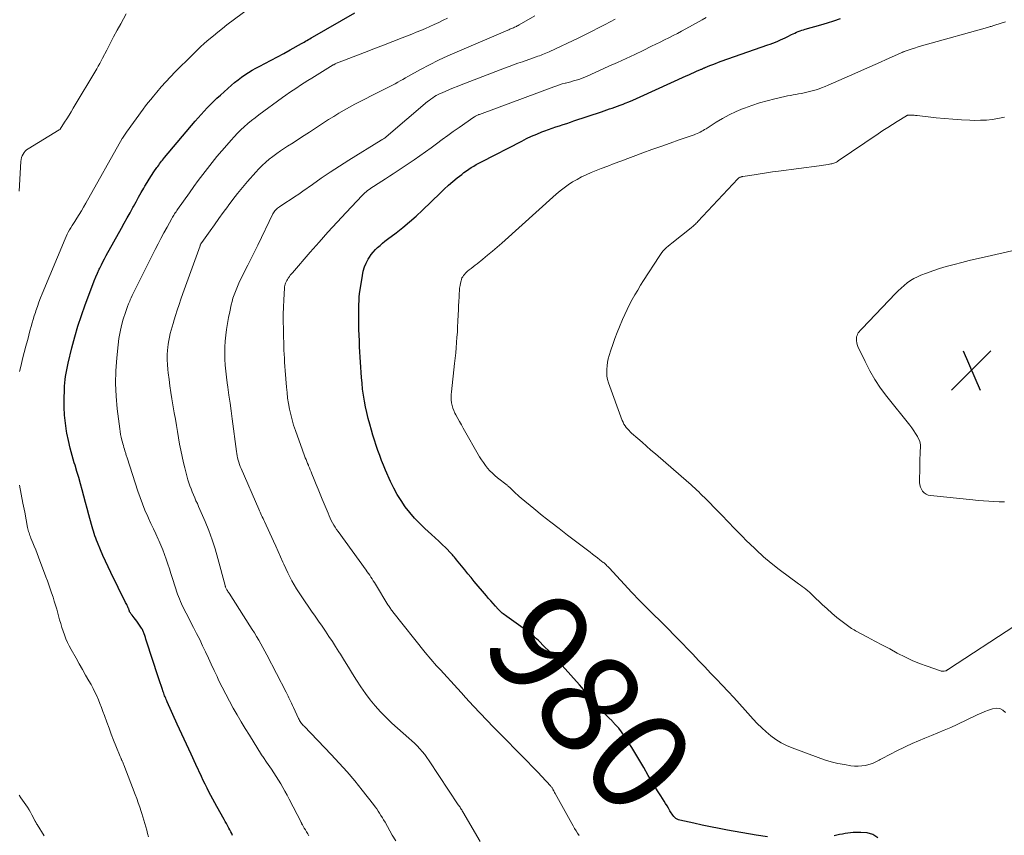
# Model space of a CAD drawing. Units: feet. Extents: x 1995000 to 2000000, y 535000 to 540000.
# Drawn here: x 1995608 to 1995804, y 535857 to 536019 of the extents above; entities that cross this region are included whole.
import ezdxf
from ezdxf.enums import TextEntityAlignment as Align

# ---------------------------------------------------------------- set-up
doc = ezdxf.new("R2010")
doc.units = ezdxf.units.FT
doc.header["$LTSCALE"] = 100
doc.header["$MEASUREMENT"] = 0
for name, color, linetype, lineweight in [('CONTOUR INDEX', 32, 'Continuous', 25), ('CONTOUR INDEX LABEL', 7, 'Continuous', 15), ('CONTOUR INTERMEDIATE', 40, 'Continuous', 15), ('SPOT ELEVATION', 7, 'Continuous', 15)]:
    doc.layers.add(name, color=color, linetype=linetype, lineweight=lineweight)
doc.styles.add('slant', font='romans.shx', dxfattribs={"oblique": 14.999978})

# ---------------------------------------------------------------- blocks, each defined once
blk = doc.blocks.new('SPOT')
at = {"layer": 'SPOT ELEVATION', "lineweight": 25}
for p, q in [((-3.95, -3.95), (3.86, 3.85)), ((-1.67, 3.81), (1.74, -3.97))]:
    blk.add_line(p, q, dxfattribs=at)

msp = doc.modelspace()

# ---------------------------------------------------------------- linework, layer by layer
at = {"layer": 'CONTOUR INDEX', "flags": 128}
for points, elevation in [([(1995650.81, 535857.06), (1995650.63, 535857.43), (1995650.44, 535857.79), (1995650.25, 535858.15), (1995650.06, 535858.5), (1995650, 535858.61), (1995649.78, 535859.02), (1995649.56, 535859.42), (1995649.33, 535859.83), (1995649.1, 535860.24), (1995647.68, 535862.78), (1995647.27, 535863.51), (1995646.87, 535864.24), (1995646.48, 535864.98), (1995646.09, 535865.72), (1995645.72, 535866.47), (1995645.34, 535867.22), (1995644.98, 535867.97), (1995644.62, 535868.73), (1995643.47, 535871.18), (1995642.55, 535873.17), (1995641.63, 535875.16), (1995640.72, 535877.16), (1995639.82, 535879.16), (1995637.83, 535883.58), (1995637.72, 535883.83), (1995637.62, 535884.07), (1995637.51, 535884.32), (1995637.4, 535884.57), (1995637.3, 535884.82), (1995637.2, 535885.07), (1995637.11, 535885.33), (1995637.02, 535885.58), (1995636.78, 535886.24), (1995636.58, 535886.83), (1995636.38, 535887.41), (1995636.18, 535888), (1995635.99, 535888.59), (1995633.71, 535895.68), (1995633.59, 535896.04), (1995633.47, 535896.4), (1995633.34, 535896.76), (1995633.21, 535897.11), (1995633.01, 535897.67), (1995632.98, 535897.74), (1995632.94, 535897.82), (1995632.91, 535897.89), (1995632.87, 535897.96), (1995632.83, 535898.04), (1995632.79, 535898.11), (1995632.75, 535898.18), (1995632.71, 535898.24), (1995632.28, 535898.87), (1995632.02, 535899.24), (1995631.75, 535899.61), (1995631.48, 535899.97), (1995631.21, 535900.33), (1995630.81, 535900.83), (1995630.73, 535900.94), (1995630.65, 535901.05), (1995630.57, 535901.15), (1995630.5, 535901.27), (1995630.37, 535901.46), (1995630.36, 535901.47), (1995630.36, 535901.49), (1995630.35, 535901.51), (1995630.34, 535901.52), (1995630.31, 535901.59), (1995630.31, 535901.61), (1995630.3, 535901.63), (1995630.29, 535901.65), (1995630.29, 535901.66), (1995630.23, 535901.85), (1995630.19, 535901.96), (1995630.15, 535902.07), (1995630.1, 535902.18), (1995630.05, 535902.29), (1995629.95, 535902.51), (1995629.85, 535902.73), (1995629.75, 535902.95), (1995629.64, 535903.16), (1995629.54, 535903.38), (1995626.61, 535909.31), (1995626.07, 535910.43), (1995625.54, 535911.56), (1995625.04, 535912.71), (1995624.55, 535913.85), (1995623.94, 535915.29), (1995623.77, 535915.73), (1995623.6, 535916.16), (1995623.45, 535916.61), (1995623.31, 535917.05), (1995623.17, 535917.5), (1995623.04, 535917.94), (1995622.91, 535918.39), (1995622.78, 535918.84), (1995622.26, 535920.79), (1995621.93, 535922.02), (1995621.59, 535923.26), (1995621.25, 535924.49), (1995620.91, 535925.72), (1995620.57, 535926.95), (1995620.21, 535928.18), (1995619.85, 535929.4), (1995619.48, 535930.62), (1995619.33, 535931.11), (1995618.9, 535932.58), (1995618.51, 535934.05), (1995618.17, 535935.54), (1995617.87, 535937.04), (1995617.8, 535937.42), (1995617.56, 535939), (1995617.38, 535940.58), (1995617.32, 535942.18), (1995617.32, 535943.78), (1995617.38, 535945.66), (1995617.42, 535946.33), (1995617.46, 535946.99), (1995617.54, 535947.65), (1995617.62, 535948.3), (1995617.73, 535948.96), (1995617.85, 535949.61), (1995617.99, 535950.26), (1995618.13, 535950.91), (1995618.88, 535953.97), (1995619.45, 535956.13), (1995620.06, 535958.28), (1995620.76, 535960.4), (1995621.5, 535962.51), (1995623, 535966.55), (1995623.3, 535967.32), (1995623.61, 535968.09), (1995623.95, 535968.84), (1995624.3, 535969.59), (1995624.41, 535969.82), (1995624.72, 535970.45), (1995625.04, 535971.07), (1995625.37, 535971.69), (1995625.7, 535972.3), (1995628.71, 535977.74), (1995629.28, 535978.77), (1995629.85, 535979.8), (1995630.42, 535980.83), (1995630.98, 535981.86), (1995631.1, 535982.08), (1995631.61, 535983), (1995632.12, 535983.92), (1995632.64, 535984.83), (1995633.17, 535985.73), (1995633.38, 535986.1), (1995633.81, 535986.82), (1995634.25, 535987.53), (1995634.7, 535988.23), (1995635.16, 535988.93), (1995635.75, 535989.79), (1995635.93, 535990.05), (1995636.11, 535990.31), (1995636.29, 535990.56), (1995636.48, 535990.81), (1995636.67, 535991.05), (1995636.87, 535991.3), (1995637.07, 535991.54), (1995637.27, 535991.78), (1995643.37, 535999.01), (1995643.96, 535999.7), (1995644.55, 536000.37), (1995645.16, 536001.04), (1995645.78, 536001.7), (1995646.41, 536002.35), (1995647.05, 536002.98), (1995647.7, 536003.6), (1995648.37, 536004.21), (1995650.57, 536006.16), (1995651.21, 536006.71), (1995651.88, 536007.25), (1995652.56, 536007.75), (1995653.26, 536008.24), (1995653.97, 536008.7), (1995654.7, 536009.15), (1995655.44, 536009.57), (1995656.19, 536009.97), (1995657.22, 536010.49), (1995658.49, 536011.15), (1995659.75, 536011.82), (1995661, 536012.5), (1995662.25, 536013.19), (1995664.47, 536014.44), (1995664.75, 536014.6), (1995665.03, 536014.76), (1995665.31, 536014.92), (1995665.59, 536015.08), (1995665.86, 536015.25), (1995666.14, 536015.41), (1995666.42, 536015.57), (1995666.7, 536015.73), (1995675.12, 536020.57)], 960), ([(1995757.1, 535856.75), (1995754.85, 535857.08), (1995749.19, 535858.1), (1995747.5, 535858.42), (1995745.83, 535858.75), (1995744.15, 535859.09), (1995742.48, 535859.46), (1995739.72, 535860.07), (1995739.44, 535860.16), (1995739.18, 535860.27), (1995738.94, 535860.43), (1995738.72, 535860.62), (1995738.52, 535860.83), (1995738.33, 535861.05), (1995738.16, 535861.29), (1995738, 535861.54), (1995737.74, 535861.97), (1995737.46, 535862.44), (1995737.17, 535862.91), (1995736.88, 535863.37), (1995736.59, 535863.83), (1995735.9, 535864.9), (1995735.27, 535865.9), (1995734.65, 535866.9), (1995734.04, 535867.92), (1995733.44, 535868.94), (1995732.52, 535870.54), (1995731.73, 535871.87), (1995730.94, 535873.2), (1995730.13, 535874.51), (1995729.3, 535875.81), (1995728.63, 535876.84), (1995728.1, 535877.61), (1995727.55, 535878.35), (1995726.94, 535879.05), (1995726.3, 535879.72), (1995726.22, 535879.81), (1995725.6, 535880.42), (1995724.98, 535881.03), (1995724.36, 535881.64), (1995723.73, 535882.24), (1995723.56, 535882.41), (1995723.03, 535882.94), (1995722.53, 535883.49), (1995722.06, 535884.06), (1995721.6, 535884.66), (1995721.16, 535885.26), (1995720.7, 535885.85), (1995720.23, 535886.43), (1995719.74, 535887), (1995716.34, 535890.86), (1995715.48, 535891.81), (1995714.61, 535892.75), (1995713.72, 535893.67), (1995712.82, 535894.57), (1995711.59, 535895.78), (1995711.28, 535896.07), (1995710.98, 535896.35), (1995710.67, 535896.63), (1995710.36, 535896.91), (1995710.04, 535897.18), (1995709.72, 535897.44), (1995709.39, 535897.69), (1995709.05, 535897.93), (1995705.3, 535900.57), (1995705.06, 535900.74), (1995704.84, 535900.91), (1995704.61, 535901.08), (1995704.39, 535901.26), (1995704.17, 535901.44), (1995703.96, 535901.64), (1995703.76, 535901.84), (1995703.56, 535902.04), (1995703.04, 535902.63), (1995702.58, 535903.14), (1995702.14, 535903.65), (1995701.69, 535904.16), (1995701.25, 535904.68), (1995698.85, 535907.55), (1995698.22, 535908.31), (1995697.58, 535909.08), (1995696.95, 535909.85), (1995696.32, 535910.62), (1995695.33, 535911.83), (1995695.2, 535912), (1995695.07, 535912.16), (1995694.94, 535912.33), (1995694.8, 535912.49), (1995694.67, 535912.66), (1995694.53, 535912.82), (1995694.39, 535912.97), (1995694.24, 535913.12), (1995693.17, 535914.2), (1995692.48, 535914.89), (1995691.78, 535915.57), (1995691.07, 535916.23), (1995690.35, 535916.89), (1995689.01, 535918.09), (1995687.96, 535919.1), (1995686.95, 535920.14), (1995686.01, 535921.25), (1995685.12, 535922.39), (1995684.3, 535923.6), (1995683.53, 535924.83), (1995682.85, 535926.11), (1995682.22, 535927.42), (1995681.23, 535929.66), (1995680.81, 535930.63), (1995680.41, 535931.61), (1995680.04, 535932.59), (1995679.67, 535933.59), (1995679.33, 535934.58), (1995679.01, 535935.59), (1995678.7, 535936.59), (1995678.4, 535937.61), (1995678.07, 535938.79), (1995677.76, 535939.94), (1995677.48, 535941.09), (1995677.23, 535942.24), (1995677, 535943.4), (1995676.81, 535944.57), (1995676.65, 535945.74), (1995676.53, 535946.92), (1995676.43, 535948.1), (1995676.06, 535954.2), (1995676, 535955.35), (1995675.95, 535956.5), (1995675.93, 535957.65), (1995675.92, 535958.81), (1995675.92, 535959.64), (1995675.93, 535960.38), (1995675.93, 535961.11), (1995675.93, 535961.85), (1995675.93, 535962.58), (1995675.95, 535963.32), (1995675.99, 535964.05), (1995676.06, 535964.78), (1995676.16, 535965.51), (1995676.61, 535968.38), (1995676.79, 535969.23), (1995677.03, 535970.05), (1995677.38, 535970.83), (1995677.78, 535971.6), (1995678.03, 535972), (1995678.38, 535972.52), (1995678.76, 535973.02), (1995679.18, 535973.49), (1995679.63, 535973.93), (1995680.11, 535974.35), (1995680.6, 535974.76), (1995681.09, 535975.16), (1995681.59, 535975.55), (1995683.32, 535976.86), (1995684.67, 535977.92), (1995685.99, 535979.02), (1995687.28, 535980.16), (1995688.53, 535981.33), (1995692.05, 535984.74), (1995692.88, 535985.52), (1995693.72, 535986.29), (1995694.59, 535987.03), (1995695.47, 535987.76), (1995696.34, 535988.46), (1995696.8, 535988.82), (1995697.27, 535989.16), (1995697.75, 535989.49), (1995698.24, 535989.8), (1995698.74, 535990.1), (1995699.25, 535990.39), (1995699.76, 535990.67), (1995700.28, 535990.95), (1995708.27, 535995.08), (1995709.25, 535995.57), (1995710.24, 535996.03), (1995711.25, 535996.47), (1995712.27, 535996.88), (1995712.9, 535997.13), (1995713.61, 535997.4), (1995714.32, 535997.66), (1995715.04, 535997.9), (1995715.77, 535998.13), (1995716.49, 535998.36), (1995717.21, 535998.6), (1995717.94, 535998.84), (1995718.66, 535999.08), (1995724.11, 536000.91), (1995724.65, 536001.1), (1995725.19, 536001.28), (1995725.73, 536001.46), (1995726.27, 536001.64), (1995726.8, 536001.82), (1995727.34, 536002.01), (1995727.87, 536002.21), (1995728.41, 536002.41), (1995728.85, 536002.59), (1995729.59, 536002.89), (1995730.34, 536003.19), (1995731.08, 536003.52), (1995731.81, 536003.84), (1995740.98, 536008.04), (1995741.49, 536008.27), (1995742, 536008.5), (1995742.51, 536008.73), (1995743.03, 536008.95), (1995743.82, 536009.3), (1995743.94, 536009.35), (1995744.06, 536009.4), (1995744.18, 536009.46), (1995744.29, 536009.51), (1995744.41, 536009.56), (1995744.53, 536009.61), (1995744.65, 536009.66), (1995744.77, 536009.71), (1995745.66, 536010.07), (1995746.23, 536010.3), (1995746.8, 536010.51), (1995747.37, 536010.73), (1995747.95, 536010.93), (1995757.18, 536014.19), (1995757.69, 536014.37), (1995758.19, 536014.56), (1995758.69, 536014.76), (1995759.19, 536014.96), (1995759.69, 536015.17), (1995760.18, 536015.39), (1995760.67, 536015.62), (1995761.16, 536015.86), (1995761.91, 536016.23), (1995762.24, 536016.39), (1995762.57, 536016.55), (1995762.91, 536016.7), (1995763.25, 536016.84), (1995763.59, 536016.98), (1995763.94, 536017.11), (1995764.29, 536017.22), (1995764.64, 536017.33), (1995767.73, 536018.2), (1995769.03, 536018.59), (1995770.33, 536019), (1995771.62, 536019.45)], 980), ([(1995779.07, 535856.6), (1995778.06, 535857.22), (1995776.92, 535857.54), (1995775.69, 535857.66), (1995774.18, 535857.6), (1995773.63, 535857.57), (1995773.09, 535857.51), (1995772.55, 535857.43), (1995772.01, 535857.33), (1995771.47, 535857.21), (1995770.94, 535857.09), (1995770.4, 535856.97)], 980)]:
    msp.add_lwpolyline(points, dxfattribs=dict(at, elevation=elevation))
at = {"layer": 'CONTOUR INTERMEDIATE', "flags": 128}
for points, elevation in [([(1995608.41, 535985.14), (1995608.74, 535991.04), (1995608.79, 535991.41), (1995608.87, 535991.78), (1995608.99, 535992.13), (1995609.15, 535992.47), (1995609.35, 535992.78), (1995609.58, 535993.07), (1995609.86, 535993.31), (1995610.16, 535993.53), (1995616.35, 535997.28), (1995616.37, 535997.29), (1995616.39, 535997.31), (1995616.41, 535997.32), (1995616.43, 535997.34), (1995616.5, 535997.4), (1995616.52, 535997.41), (1995616.54, 535997.43), (1995616.55, 535997.45), (1995616.56, 535997.47), (1995617.42, 535998.82), (1995617.86, 535999.52), (1995618.29, 536000.22), (1995618.72, 536000.92), (1995619.14, 536001.63), (1995623.8, 536009.46), (1995624.09, 536009.98), (1995624.39, 536010.5), (1995624.67, 536011.02), (1995624.95, 536011.54), (1995625.78, 536013.14), (1995626.47, 536014.46), (1995627.16, 536015.78), (1995627.87, 536017.1), (1995628.57, 536018.41), (1995629.65, 536020.4)], 952), ([(1995608.47, 535949.25), (1995608.75, 535950.52), (1995609.05, 535951.79), (1995609.38, 535953.06), (1995609.71, 535954.32), (1995610.02, 535955.43), (1995610.21, 535956.13), (1995610.4, 535956.83), (1995610.59, 535957.54), (1995610.78, 535958.24), (1995610.97, 535958.94), (1995611.17, 535959.64), (1995611.38, 535960.33), (1995611.61, 535961.02), (1995611.72, 535961.36), (1995612.01, 535962.21), (1995612.32, 535963.06), (1995612.65, 535963.9), (1995612.98, 535964.74), (1995617.5, 535975.64), (1995617.7, 535976.09), (1995617.91, 535976.54), (1995618.14, 535976.98), (1995618.39, 535977.41), (1995618.64, 535977.84), (1995618.9, 535978.26), (1995619.17, 535978.68), (1995619.43, 535979.11), (1995619.83, 535979.74), (1995620.3, 535980.47), (1995620.75, 535981.22), (1995621.19, 535981.97), (1995621.63, 535982.72), (1995628.85, 535995.58), (1995628.9, 535995.65), (1995629.18, 535996.04), (1995629.31, 535996.24), (1995629.45, 535996.44), (1995629.59, 535996.64), (1995629.73, 535996.83), (1995633.01, 536001.4), (1995633.5, 536002.07), (1995634, 536002.72), (1995634.52, 536003.37), (1995635.05, 536004), (1995635.74, 536004.81), (1995636.63, 536005.83), (1995637.54, 536006.84), (1995638.47, 536007.83), (1995639.41, 536008.81), (1995642.75, 536012.18), (1995643.56, 536012.98), (1995644.39, 536013.77), (1995645.24, 536014.53), (1995646.11, 536015.29), (1995646.99, 536016.02), (1995647.87, 536016.74), (1995648.77, 536017.45), (1995649.68, 536018.15), (1995654.21, 536021.56)], 956), ([(1995683.22, 535855.96), (1995682.55, 535857.12), (1995681.1, 535859.67), (1995680.83, 535860.12), (1995680.57, 535860.57), (1995680.3, 535861.02), (1995680.03, 535861.46), (1995679.74, 535861.9), (1995679.45, 535862.33), (1995679.14, 535862.75), (1995678.83, 535863.17), (1995676.56, 535866.05), (1995675.08, 535867.88), (1995673.56, 535869.68), (1995671.99, 535871.43), (1995670.38, 535873.15), (1995665.01, 535878.74), (1995664.84, 535878.91), (1995664.68, 535879.1), (1995664.53, 535879.28), (1995664.39, 535879.48), (1995664.25, 535879.68), (1995664.13, 535879.88), (1995664.01, 535880.09), (1995663.9, 535880.31), (1995662.88, 535882.48), (1995662.68, 535882.9), (1995662.49, 535883.31), (1995662.3, 535883.73), (1995662.11, 535884.15), (1995661.99, 535884.43), (1995661.86, 535884.71), (1995661.72, 535884.99), (1995661.59, 535885.27), (1995661.45, 535885.55), (1995657.62, 535892.97), (1995657.24, 535893.7), (1995656.84, 535894.43), (1995656.43, 535895.16), (1995656.01, 535895.87), (1995655.58, 535896.58), (1995655.14, 535897.29), (1995654.7, 535898), (1995654.25, 535898.7), (1995650.1, 535905.19), (1995649.99, 535905.37), (1995649.88, 535905.54), (1995649.77, 535905.72), (1995649.67, 535905.89), (1995649.46, 535906.25), (1995649.44, 535906.29), (1995649.4, 535906.4), (1995649.4, 535906.42), (1995649.39, 535906.44), (1995649.39, 535906.46), (1995649.38, 535906.48), (1995649.37, 535906.54), (1995649.35, 535906.6), (1995649.34, 535906.65), (1995649.33, 535906.7), (1995649.31, 535906.75), (1995647.89, 535912.13), (1995647.35, 535913.99), (1995646.75, 535915.84), (1995646.08, 535917.65), (1995645.35, 535919.45), (1995644.31, 535921.85), (1995644.05, 535922.43), (1995643.8, 535923.01), (1995643.53, 535923.59), (1995643.27, 535924.17), (1995643.01, 535924.75), (1995642.76, 535925.34), (1995642.54, 535925.93), (1995642.32, 535926.53), (1995642.2, 535926.91), (1995641.94, 535927.71), (1995641.7, 535928.51), (1995641.48, 535929.32), (1995641.28, 535930.13), (1995641.05, 535931.14), (1995640.77, 535932.37), (1995640.52, 535933.6), (1995640.28, 535934.84), (1995640.06, 535936.08), (1995639.85, 535937.32), (1995639.64, 535938.56), (1995639.43, 535939.8), (1995639.22, 535941.04), (1995638.75, 535943.82), (1995638.54, 535945.11), (1995638.35, 535946.41), (1995638.17, 535947.7), (1995638, 535949), (1995637.92, 535949.7), (1995637.84, 535950.65), (1995637.79, 535951.61), (1995637.81, 535952.56), (1995637.88, 535953.52), (1995637.93, 535954.02), (1995638.01, 535954.72), (1995638.12, 535955.42), (1995638.26, 535956.11), (1995638.42, 535956.8), (1995638.6, 535957.48), (1995638.79, 535958.17), (1995638.99, 535958.84), (1995639.19, 535959.52), (1995639.46, 535960.38), (1995639.81, 535961.48), (1995640.17, 535962.58), (1995640.54, 535963.67), (1995640.93, 535964.76), (1995644.35, 535974.27), (1995644.39, 535974.37), (1995644.43, 535974.46), (1995644.47, 535974.55), (1995644.52, 535974.64), (1995644.54, 535974.69), (1995644.58, 535974.75), (1995644.62, 535974.82), (1995644.66, 535974.88), (1995644.71, 535974.94), (1995646.35, 535977.24), (1995647.22, 535978.45), (1995648.09, 535979.66), (1995648.96, 535980.86), (1995649.84, 535982.07), (1995649.92, 535982.18), (1995650.85, 535983.43), (1995651.81, 535984.66), (1995652.79, 535985.86), (1995653.8, 535987.05), (1995655.41, 535988.9), (1995656.04, 535989.59), (1995656.69, 535990.25), (1995657.38, 535990.87), (1995658.09, 535991.47), (1995658.83, 535992.04), (1995659.58, 535992.59), (1995660.34, 535993.12), (1995661.11, 535993.64), (1995661.73, 535994.04), (1995662.82, 535994.74), (1995663.91, 535995.45), (1995665, 535996.16), (1995666.09, 535996.86), (1995669.9, 535999.34), (1995670.92, 535999.98), (1995671.95, 536000.61), (1995672.99, 536001.22), (1995674.04, 536001.81), (1995675.1, 536002.38), (1995676.17, 536002.95), (1995677.24, 536003.5), (1995678.32, 536004.04), (1995681.56, 536005.65), (1995682.08, 536005.91), (1995682.6, 536006.19), (1995683.11, 536006.47), (1995683.62, 536006.76), (1995684.13, 536007.05), (1995684.64, 536007.34), (1995685.15, 536007.63), (1995685.66, 536007.91), (1995688.18, 536009.29), (1995689.96, 536010.23), (1995691.76, 536011.14), (1995693.59, 536012), (1995695.43, 536012.82), (1995705.5, 536017.14), (1995705.69, 536017.22), (1995705.88, 536017.3), (1995706.07, 536017.38), (1995706.26, 536017.45), (1995706.45, 536017.53), (1995706.64, 536017.61), (1995706.83, 536017.69), (1995707.02, 536017.78), (1995707.21, 536017.87), (1995707.4, 536017.96), (1995707.58, 536018.06), (1995707.76, 536018.16), (1995710.87, 536019.94)], 968), ([(1995665.98, 535856.96), (1995665.75, 535857.35), (1995665.51, 535857.74), (1995665.28, 535858.13), (1995665.05, 535858.52), (1995664.67, 535859.18), (1995664.63, 535859.24), (1995664.6, 535859.3), (1995664.57, 535859.36), (1995664.54, 535859.43), (1995664.5, 535859.49), (1995664.47, 535859.55), (1995664.44, 535859.61), (1995664.41, 535859.67), (1995662.03, 535864.29), (1995661.63, 535865.06), (1995661.22, 535865.82), (1995660.8, 535866.57), (1995660.37, 535867.31), (1995659.92, 535868.05), (1995659.47, 535868.78), (1995659, 535869.5), (1995658.52, 535870.22), (1995657.56, 535871.61), (1995657.43, 535871.79), (1995657.31, 535871.98), (1995657.19, 535872.16), (1995657.06, 535872.34), (1995656.94, 535872.53), (1995656.82, 535872.71), (1995656.7, 535872.9), (1995656.58, 535873.09), (1995654.14, 535876.95), (1995653.31, 535878.29), (1995652.5, 535879.63), (1995651.7, 535880.99), (1995650.92, 535882.35), (1995650.16, 535883.73), (1995649.43, 535885.12), (1995648.72, 535886.52), (1995648.03, 535887.94), (1995647.71, 535888.61), (1995647.14, 535889.84), (1995646.56, 535891.07), (1995645.99, 535892.3), (1995645.43, 535893.53), (1995644.85, 535894.75), (1995644.26, 535895.98), (1995643.66, 535897.19), (1995643.04, 535898.39), (1995641.56, 535901.23), (1995641.32, 535901.69), (1995641.09, 535902.16), (1995640.86, 535902.63), (1995640.64, 535903.1), (1995640.43, 535903.57), (1995640.23, 535904.05), (1995640.05, 535904.54), (1995639.88, 535905.03), (1995638.87, 535908.13), (1995638.56, 535909.09), (1995638.25, 535910.04), (1995637.94, 535911), (1995637.62, 535911.95), (1995637.29, 535912.89), (1995636.93, 535913.83), (1995636.54, 535914.76), (1995636.14, 535915.67), (1995636.02, 535915.94), (1995635.53, 535916.98), (1995635.05, 535918.02), (1995634.57, 535919.07), (1995634.09, 535920.11), (1995633.93, 535920.47), (1995633.39, 535921.71), (1995632.88, 535922.96), (1995632.41, 535924.22), (1995631.97, 535925.49), (1995629.82, 535932.12), (1995629.76, 535932.29), (1995629.71, 535932.46), (1995629.66, 535932.63), (1995629.61, 535932.81), (1995629.56, 535932.98), (1995629.51, 535933.15), (1995629.46, 535933.33), (1995629.41, 535933.5), (1995629.31, 535933.85), (1995629.2, 535934.19), (1995629.1, 535934.54), (1995629.01, 535934.89), (1995628.91, 535935.24), (1995628.8, 535935.65), (1995628.66, 535936.21), (1995628.54, 535936.77), (1995628.45, 535937.33), (1995628.36, 535937.9), (1995627.88, 535941.82), (1995627.66, 535944.36), (1995627.55, 535946.89), (1995627.61, 535949.43), (1995627.78, 535951.96), (1995628.04, 535954.56), (1995628.21, 535955.86), (1995628.43, 535957.14), (1995628.73, 535958.41), (1995629.08, 535959.67), (1995629.51, 535961.03), (1995629.69, 535961.6), (1995629.89, 535962.16), (1995630.11, 535962.71), (1995630.35, 535963.26), (1995630.46, 535963.52), (1995630.65, 535963.94), (1995630.84, 535964.35), (1995631.04, 535964.76), (1995631.24, 535965.17), (1995635.41, 535973.49), (1995635.98, 535974.62), (1995636.56, 535975.73), (1995637.16, 535976.84), (1995637.77, 535977.95), (1995638.73, 535979.69), (1995638.87, 535979.92), (1995639, 535980.14), (1995639.13, 535980.37), (1995639.27, 535980.59), (1995639.42, 535980.82), (1995639.56, 535981.04), (1995639.71, 535981.26), (1995639.86, 535981.47), (1995642.21, 535984.81), (1995643.09, 535986.04), (1995643.98, 535987.25), (1995644.89, 535988.46), (1995645.8, 535989.65), (1995646.74, 535990.83), (1995647.7, 535992), (1995648.67, 535993.15), (1995649.66, 535994.29), (1995650.51, 535995.27), (1995651.14, 535995.95), (1995651.78, 535996.63), (1995652.45, 535997.28), (1995653.12, 535997.92), (1995653.82, 535998.54), (1995654.53, 535999.14), (1995655.26, 535999.72), (1995656, 536000.28), (1995660.7, 536003.71), (1995661.41, 536004.22), (1995662.12, 536004.72), (1995662.85, 536005.21), (1995663.58, 536005.69), (1995664.31, 536006.17), (1995665.05, 536006.64), (1995665.79, 536007.1), (1995666.53, 536007.57), (1995670.79, 536010.2), (1995670.9, 536010.26), (1995671, 536010.32), (1995671.11, 536010.38), (1995671.22, 536010.44), (1995671.33, 536010.5), (1995671.45, 536010.55), (1995671.56, 536010.6), (1995671.68, 536010.64), (1995677.03, 536012.67), (1995678.9, 536013.39), (1995680.77, 536014.11), (1995682.64, 536014.84), (1995684.5, 536015.57), (1995686.42, 536016.33), (1995687.32, 536016.7), (1995688.22, 536017.07), (1995689.12, 536017.45), (1995690.01, 536017.85), (1995690.9, 536018.25), (1995691.79, 536018.67), (1995692.66, 536019.1), (1995693.54, 536019.54)], 964), ([(1995700.04, 535855.81), (1995696.55, 535861.75), (1995696.45, 535861.93), (1995696.34, 535862.11), (1995696.23, 535862.29), (1995696.12, 535862.46), (1995696.01, 535862.64), (1995695.89, 535862.81), (1995695.78, 535862.99), (1995695.66, 535863.16), (1995689.87, 535871.9), (1995689.44, 535872.52), (1995688.99, 535873.13), (1995688.51, 535873.71), (1995688.02, 535874.28), (1995687.51, 535874.84), (1995686.98, 535875.37), (1995686.43, 535875.88), (1995685.86, 535876.38), (1995684.7, 535877.35), (1995683.56, 535878.34), (1995682.45, 535879.35), (1995681.37, 535880.4), (1995680.32, 535881.48), (1995680.21, 535881.6), (1995679.15, 535882.79), (1995678.14, 535884.01), (1995677.2, 535885.28), (1995676.31, 535886.6), (1995675.46, 535887.92), (1995674.65, 535889.2), (1995673.84, 535890.48), (1995673.04, 535891.76), (1995672.25, 535893.05), (1995671.94, 535893.54), (1995671.29, 535894.58), (1995670.63, 535895.61), (1995669.96, 535896.62), (1995669.27, 535897.64), (1995668.58, 535898.64), (1995667.88, 535899.65), (1995667.19, 535900.65), (1995666.5, 535901.66), (1995664.54, 535904.5), (1995664.03, 535905.27), (1995663.53, 535906.05), (1995663.06, 535906.84), (1995662.6, 535907.64), (1995662.17, 535908.46), (1995661.76, 535909.28), (1995661.36, 535910.11), (1995660.99, 535910.96), (1995660.81, 535911.37), (1995660.35, 535912.43), (1995659.89, 535913.48), (1995659.42, 535914.53), (1995658.94, 535915.57), (1995657.15, 535919.43), (1995657, 535919.74), (1995656.86, 535920.05), (1995656.71, 535920.36), (1995656.56, 535920.67), (1995656.42, 535920.98), (1995656.27, 535921.29), (1995656.13, 535921.6), (1995655.99, 535921.92), (1995652.49, 535929.96), (1995652.32, 535930.37), (1995652.16, 535930.79), (1995652.02, 535931.22), (1995651.9, 535931.65), (1995651.79, 535932.08), (1995651.69, 535932.52), (1995651.62, 535932.96), (1995651.55, 535933.4), (1995650.71, 535939.83), (1995650.5, 535941.42), (1995650.29, 535943), (1995650.06, 535944.59), (1995649.84, 535946.18), (1995649.72, 535946.99), (1995649.57, 535948.17), (1995649.44, 535949.35), (1995649.35, 535950.54), (1995649.28, 535951.73), (1995649.26, 535952.93), (1995649.27, 535954.11), (1995649.34, 535955.29), (1995649.45, 535956.47), (1995649.6, 535957.65), (1995649.78, 535958.82), (1995649.99, 535959.99), (1995650.23, 535961.15), (1995650.52, 535962.5), (1995650.69, 535963.18), (1995650.88, 535963.86), (1995651.11, 535964.53), (1995651.36, 535965.19), (1995651.63, 535965.85), (1995651.91, 535966.49), (1995652.21, 535967.14), (1995652.52, 535967.77), (1995653.2, 535969.12), (1995653.85, 535970.43), (1995654.5, 535971.74), (1995655.14, 535973.05), (1995655.79, 535974.37), (1995658.83, 535980.62), (1995658.94, 535980.83), (1995659.07, 535981.03), (1995659.21, 535981.22), (1995659.37, 535981.4), (1995659.54, 535981.57), (1995659.72, 535981.72), (1995659.91, 535981.87), (1995660.11, 535982.01), (1995661.41, 535982.84), (1995662.27, 535983.39), (1995663.11, 535983.96), (1995663.95, 535984.53), (1995664.78, 535985.12), (1995666.66, 535986.46), (1995668.44, 535987.7), (1995670.23, 535988.92), (1995672.05, 535990.11), (1995673.88, 535991.27), (1995680.32, 535995.25), (1995680.44, 535995.33), (1995680.56, 535995.4), (1995680.68, 535995.47), (1995680.81, 535995.55), (1995681.03, 535995.68), (1995681.13, 535995.74), (1995681.28, 535995.83), (1995681.3, 535995.85), (1995681.32, 535995.86), (1995681.33, 535995.88), (1995681.35, 535995.89), (1995689.57, 536002.91), (1995689.9, 536003.17), (1995690.23, 536003.43), (1995690.58, 536003.67), (1995690.93, 536003.91), (1995691.3, 536004.12), (1995691.67, 536004.33), (1995692.04, 536004.52), (1995692.43, 536004.69), (1995693.17, 536005.01), (1995693.93, 536005.33), (1995694.69, 536005.64), (1995695.46, 536005.95), (1995696.23, 536006.25), (1995701.38, 536008.23), (1995702.25, 536008.57), (1995703.13, 536008.9), (1995704, 536009.23), (1995704.88, 536009.56), (1995705.76, 536009.89), (1995706.64, 536010.22), (1995707.52, 536010.53), (1995708.41, 536010.85), (1995711.12, 536011.81), (1995711.45, 536011.93), (1995711.78, 536012.05), (1995712.11, 536012.17), (1995712.43, 536012.3), (1995712.76, 536012.42), (1995713.08, 536012.56), (1995713.4, 536012.7), (1995713.72, 536012.84), (1995719.64, 536015.63), (1995720.96, 536016.26), (1995722.27, 536016.9), (1995723.56, 536017.56), (1995724.85, 536018.24), (1995726.83, 536019.29)], 972), ([(1995719.71, 535857.05), (1995719.39, 535857.51), (1995719.08, 535857.98), (1995718.78, 535858.45), (1995718.5, 535858.94), (1995718.22, 535859.42), (1995714.9, 535865.4), (1995714.81, 535865.56), (1995714.73, 535865.72), (1995714.64, 535865.89), (1995714.55, 535866.05), (1995714.5, 535866.15), (1995714.44, 535866.27), (1995714.38, 535866.38), (1995714.31, 535866.49), (1995714.24, 535866.59), (1995714.17, 535866.7), (1995714.09, 535866.8), (1995714, 535866.9), (1995713.92, 535866.99), (1995713.29, 535867.68), (1995712.88, 535868.11), (1995712.48, 535868.54), (1995712.06, 535868.97), (1995711.65, 535869.4), (1995704.37, 535876.85), (1995703.7, 535877.54), (1995703.02, 535878.23), (1995702.34, 535878.92), (1995701.66, 535879.61), (1995700.99, 535880.3), (1995700.32, 535881), (1995699.66, 535881.71), (1995699.01, 535882.42), (1995698.72, 535882.74), (1995697.92, 535883.62), (1995697.12, 535884.49), (1995696.32, 535885.37), (1995695.52, 535886.24), (1995692.13, 535889.94), (1995691.74, 535890.37), (1995691.35, 535890.79), (1995690.97, 535891.22), (1995690.59, 535891.65), (1995690.21, 535892.09), (1995689.84, 535892.52), (1995689.47, 535892.97), (1995689.11, 535893.41), (1995682.68, 535901.49), (1995682.55, 535901.67), (1995682.42, 535901.84), (1995682.29, 535902.01), (1995682.16, 535902.19), (1995682.03, 535902.37), (1995681.91, 535902.55), (1995681.8, 535902.74), (1995681.68, 535902.92), (1995679.23, 535906.97), (1995679, 535907.33), (1995678.77, 535907.69), (1995678.54, 535908.05), (1995678.31, 535908.41), (1995678.07, 535908.77), (1995677.82, 535909.12), (1995677.58, 535909.47), (1995677.33, 535909.81), (1995671.78, 535917.44), (1995671.48, 535917.87), (1995671.19, 535918.3), (1995670.93, 535918.75), (1995670.67, 535919.2), (1995670.43, 535919.66), (1995670.2, 535920.13), (1995669.99, 535920.6), (1995669.78, 535921.08), (1995668.61, 535923.92), (1995668.21, 535924.89), (1995667.82, 535925.86), (1995667.42, 535926.82), (1995667.03, 535927.79), (1995666.57, 535928.91), (1995666.41, 535929.32), (1995666.24, 535929.73), (1995666.07, 535930.14), (1995665.9, 535930.55), (1995665.88, 535930.63), (1995665.72, 535931), (1995665.57, 535931.38), (1995665.41, 535931.75), (1995665.26, 535932.13), (1995665.11, 535932.5), (1995664.96, 535932.88), (1995664.82, 535933.26), (1995664.68, 535933.64), (1995663.28, 535937.56), (1995662.93, 535938.6), (1995662.62, 535939.66), (1995662.35, 535940.73), (1995662.11, 535941.81), (1995661.92, 535942.9), (1995661.75, 535943.99), (1995661.62, 535945.08), (1995661.51, 535946.18), (1995661.25, 535949.48), (1995661.19, 535950.29), (1995661.13, 535951.1), (1995661.09, 535951.92), (1995661.05, 535952.73), (1995661.02, 535953.54), (1995660.99, 535954.35), (1995660.96, 535955.17), (1995660.94, 535955.98), (1995660.89, 535957.77), (1995660.88, 535959.2), (1995660.88, 535960.64), (1995660.92, 535962.07), (1995660.98, 535963.5), (1995661.1, 535965.83), (1995661.13, 535966.09), (1995661.18, 535966.36), (1995661.25, 535966.61), (1995661.33, 535966.86), (1995661.44, 535967.11), (1995661.56, 535967.35), (1995661.7, 535967.58), (1995661.84, 535967.8), (1995661.9, 535967.88), (1995662.09, 535968.14), (1995662.28, 535968.39), (1995662.48, 535968.64), (1995662.68, 535968.89), (1995666.23, 535973), (1995667.98, 535975.01), (1995669.76, 535977), (1995671.57, 535978.97), (1995673.4, 535980.91), (1995676.59, 535984.26), (1995676.84, 535984.51), (1995677.1, 535984.76), (1995677.37, 535985), (1995677.65, 535985.23), (1995677.93, 535985.44), (1995678.22, 535985.66), (1995678.51, 535985.86), (1995678.81, 535986.06), (1995679.72, 535986.62), (1995680.47, 535987.1), (1995681.23, 535987.59), (1995681.97, 535988.08), (1995682.72, 535988.57), (1995686.88, 535991.37), (1995688.02, 535992.15), (1995689.14, 535992.94), (1995690.25, 535993.74), (1995691.36, 535994.56), (1995692.46, 535995.38), (1995693.57, 535996.19), (1995694.68, 535996.99), (1995695.81, 535997.77), (1995698.78, 535999.83), (1995698.92, 535999.92), (1995699.06, 536000.01), (1995699.2, 536000.09), (1995699.35, 536000.16), (1995699.6, 536000.29), (1995699.62, 536000.3), (1995699.64, 536000.31), (1995699.66, 536000.32), (1995699.69, 536000.33), (1995699.77, 536000.36), (1995699.79, 536000.36), (1995699.81, 536000.37), (1995699.83, 536000.38), (1995699.85, 536000.39), (1995714.69, 536005.89), (1995715.24, 536006.08), (1995715.79, 536006.26), (1995716.34, 536006.43), (1995716.9, 536006.58), (1995716.95, 536006.6), (1995717.48, 536006.74), (1995718.02, 536006.88), (1995718.55, 536007.02), (1995719.08, 536007.17), (1995719.61, 536007.33), (1995720.13, 536007.51), (1995720.65, 536007.71), (1995721.15, 536007.92), (1995725.62, 536009.94), (1995727.33, 536010.72), (1995729.04, 536011.51), (1995730.74, 536012.3), (1995732.43, 536013.11), (1995734.1, 536013.91), (1995734.96, 536014.32), (1995735.81, 536014.74), (1995736.67, 536015.17), (1995737.52, 536015.61), (1995738.37, 536016.05), (1995739.21, 536016.49), (1995740.05, 536016.94), (1995740.89, 536017.4), (1995744.16, 536019.18), (1995744.95, 536019.61)], 976), ([(1995804.45, 535881.49), (1995803.89, 535881.96), (1995803.28, 535882.27), (1995802.59, 535882.33), (1995801.86, 535882.24), (1995801.09, 535881.96), (1995800.32, 535881.66), (1995799.57, 535881.34), (1995798.82, 535881), (1995794.8, 535879.09), (1995793.54, 535878.51), (1995792.27, 535877.95), (1995790.99, 535877.43), (1995789.7, 535876.92), (1995788.41, 535876.41), (1995787.14, 535875.88), (1995785.87, 535875.31), (1995784.62, 535874.71), (1995782.6, 535873.71), (1995781.83, 535873.32), (1995781.06, 535872.93), (1995780.3, 535872.52), (1995779.54, 535872.11), (1995779.31, 535871.99), (1995778.65, 535871.67), (1995777.98, 535871.38), (1995777.29, 535871.16), (1995776.58, 535870.98), (1995775.87, 535870.86), (1995775.15, 535870.8), (1995774.42, 535870.83), (1995773.7, 535870.91), (1995772.45, 535871.12), (1995771.11, 535871.38), (1995769.78, 535871.7), (1995768.47, 535872.09), (1995767.18, 535872.53), (1995762.01, 535874.46), (1995760.9, 535874.94), (1995759.82, 535875.48), (1995758.79, 535876.12), (1995757.81, 535876.83), (1995756.87, 535877.61), (1995755.97, 535878.43), (1995755.1, 535879.29), (1995754.27, 535880.18), (1995752.68, 535881.98), (1995751.56, 535883.23), (1995750.44, 535884.46), (1995749.29, 535885.69), (1995748.13, 535886.9), (1995746.97, 535888.11), (1995745.81, 535889.32), (1995744.65, 535890.53), (1995743.5, 535891.75), (1995742.19, 535893.12), (1995741.21, 535894.15), (1995740.22, 535895.18), (1995739.24, 535896.2), (1995738.25, 535897.22), (1995737.72, 535897.76), (1995736.99, 535898.5), (1995736.25, 535899.24), (1995735.5, 535899.97), (1995734.75, 535900.7), (1995734.31, 535901.12), (1995733.78, 535901.63), (1995733.25, 535902.15), (1995732.73, 535902.67), (1995732.21, 535903.19), (1995731.69, 535903.72), (1995731.18, 535904.26), (1995730.67, 535904.8), (1995730.17, 535905.34), (1995725.64, 535910.24), (1995725.5, 535910.39), (1995725.37, 535910.53), (1995725.22, 535910.67), (1995725.08, 535910.81), (1995724.93, 535910.95), (1995724.78, 535911.08), (1995724.63, 535911.21), (1995724.47, 535911.33), (1995723.82, 535911.84), (1995723.33, 535912.21), (1995722.85, 535912.58), (1995722.36, 535912.96), (1995721.87, 535913.33), (1995717.39, 535916.74), (1995715.71, 535918.03), (1995714.03, 535919.34), (1995712.36, 535920.67), (1995710.71, 535922.01), (1995708.14, 535924.12), (1995707.78, 535924.42), (1995707.43, 535924.73), (1995707.09, 535925.05), (1995706.76, 535925.37), (1995706.33, 535925.8), (1995706.21, 535925.92), (1995706.09, 535926.03), (1995705.97, 535926.14), (1995705.85, 535926.25), (1995705.73, 535926.36), (1995705.6, 535926.47), (1995705.47, 535926.57), (1995705.35, 535926.67), (1995703.49, 535928.12), (1995702.95, 535928.57), (1995702.44, 535929.03), (1995701.95, 535929.53), (1995701.49, 535930.05), (1995701.06, 535930.6), (1995700.65, 535931.15), (1995700.27, 535931.73), (1995699.9, 535932.33), (1995696.65, 535937.98), (1995696.28, 535938.64), (1995695.91, 535939.3), (1995695.55, 535939.96), (1995695.2, 535940.63), (1995695.01, 535941), (1995694.78, 535941.5), (1995694.59, 535942.01), (1995694.45, 535942.53), (1995694.34, 535943.07), (1995694.28, 535943.61), (1995694.25, 535944.16), (1995694.26, 535944.7), (1995694.3, 535945.25), (1995694.93, 535950.89), (1995695.04, 535951.93), (1995695.15, 535952.96), (1995695.24, 535954), (1995695.33, 535955.04), (1995695.41, 535956.08), (1995695.48, 535957.12), (1995695.54, 535958.16), (1995695.59, 535959.2), (1995695.65, 535960.58), (1995695.69, 535961.46), (1995695.73, 535962.33), (1995695.77, 535963.21), (1995695.81, 535964.09), (1995695.84, 535964.8), (1995695.88, 535965.32), (1995695.93, 535965.83), (1995696.01, 535966.35), (1995696.11, 535966.86), (1995696.21, 535967.31), (1995696.3, 535967.59), (1995696.4, 535967.86), (1995696.54, 535968.11), (1995696.7, 535968.35), (1995696.89, 535968.58), (1995697.09, 535968.79), (1995697.3, 535969), (1995697.52, 535969.19), (1995697.84, 535969.45), (1995698.23, 535969.76), (1995698.62, 535970.07), (1995699.01, 535970.39), (1995699.4, 535970.7), (1995700.54, 535971.6), (1995701.5, 535972.37), (1995702.45, 535973.16), (1995703.38, 535973.96), (1995704.3, 535974.77), (1995715.11, 535984.51), (1995715.89, 535985.18), (1995716.69, 535985.81), (1995717.53, 535986.4), (1995718.39, 535986.96), (1995719.28, 535987.47), (1995720.18, 535987.96), (1995721.11, 535988.39), (1995722.05, 535988.8), (1995722.75, 535989.09), (1995724.05, 535989.61), (1995725.36, 535990.12), (1995726.67, 535990.62), (1995727.99, 535991.11), (1995732.35, 535992.71), (1995734.15, 535993.37), (1995735.95, 535994.02), (1995737.75, 535994.66), (1995739.55, 535995.29), (1995742.53, 535996.33), (1995742.85, 535996.45), (1995743.15, 535996.57), (1995743.46, 535996.71), (1995743.75, 535996.86), (1995744.05, 535997.02), (1995744.34, 535997.19), (1995744.63, 535997.36), (1995744.91, 535997.54), (1995746.9, 535998.81), (1995748.2, 535999.59), (1995749.53, 536000.31), (1995750.9, 536000.95), (1995752.29, 536001.53), (1995752.53, 536001.62), (1995754.02, 536002.16), (1995755.52, 536002.65), (1995757.04, 536003.08), (1995758.58, 536003.46), (1995760.58, 536003.93), (1995761.12, 536004.05), (1995761.67, 536004.16), (1995762.21, 536004.26), (1995762.76, 536004.36), (1995763.31, 536004.45), (1995763.86, 536004.56), (1995764.4, 536004.67), (1995764.95, 536004.79), (1995765.47, 536004.91), (1995766.27, 536005.12), (1995767.05, 536005.35), (1995767.83, 536005.63), (1995768.59, 536005.93), (1995769.19, 536006.19), (1995770.25, 536006.65), (1995771.31, 536007.1), (1995772.36, 536007.57), (1995773.42, 536008.03), (1995777.46, 536009.83), (1995778.54, 536010.3), (1995779.61, 536010.78), (1995780.69, 536011.26), (1995781.76, 536011.74), (1995783.73, 536012.62), (1995783.82, 536012.66), (1995783.91, 536012.7), (1995784.01, 536012.74), (1995784.1, 536012.79), (1995784.19, 536012.83), (1995784.29, 536012.86), (1995784.38, 536012.9), (1995784.48, 536012.93), (1995785.67, 536013.33), (1995786.36, 536013.56), (1995787.05, 536013.78), (1995787.75, 536013.98), (1995788.45, 536014.19), (1995800.89, 536017.68), (1995801.06, 536017.73), (1995801.24, 536017.78), (1995801.42, 536017.83), (1995801.6, 536017.88), (1995801.78, 536017.93), (1995801.95, 536017.99), (1995802.13, 536018.04), (1995802.31, 536018.1), (1995804.44, 536018.77)], 984), ([(1995806.27, 535898.72), (1995793.08, 535890.07), (1995793.03, 535890.04), (1995792.98, 535890.01), (1995792.93, 535889.97), (1995792.88, 535889.94), (1995792.83, 535889.9), (1995792.78, 535889.88), (1995792.73, 535889.85), (1995792.69, 535889.82), (1995792.64, 535889.8), (1995792.59, 535889.78), (1995792.54, 535889.77), (1995792.49, 535889.76), (1995792.23, 535889.71), (1995792.04, 535889.69), (1995791.86, 535889.69), (1995791.68, 535889.72), (1995791.51, 535889.77), (1995788.85, 535890.68), (1995787.35, 535891.24), (1995785.88, 535891.84), (1995784.45, 535892.52), (1995783.03, 535893.24), (1995782.9, 535893.31), (1995781.43, 535894.11), (1995779.96, 535894.9), (1995778.49, 535895.68), (1995777.02, 535896.46), (1995774.59, 535897.74), (1995774.33, 535897.89), (1995774.07, 535898.05), (1995773.82, 535898.21), (1995773.57, 535898.39), (1995771.97, 535899.59), (1995770.94, 535900.39), (1995769.93, 535901.22), (1995768.96, 535902.09), (1995768.01, 535902.98), (1995766.16, 535904.77), (1995765.82, 535905.08), (1995765.48, 535905.39), (1995765.13, 535905.68), (1995764.78, 535905.97), (1995764.41, 535906.24), (1995764.05, 535906.52), (1995763.68, 535906.79), (1995763.32, 535907.07), (1995759.46, 535909.94), (1995757.88, 535911.17), (1995756.33, 535912.44), (1995754.85, 535913.79), (1995753.4, 535915.18), (1995753.17, 535915.41), (1995751.87, 535916.72), (1995750.58, 535918.03), (1995749.3, 535919.36), (1995748.02, 535920.69), (1995746.26, 535922.53), (1995745.86, 535922.94), (1995745.47, 535923.35), (1995745.06, 535923.75), (1995744.66, 535924.15), (1995744.62, 535924.2), (1995744.23, 535924.57), (1995743.84, 535924.95), (1995743.45, 535925.32), (1995743.06, 535925.69), (1995742.66, 535926.06), (1995742.27, 535926.43), (1995741.86, 535926.79), (1995741.46, 535927.14), (1995734.84, 535932.89), (1995733.96, 535933.66), (1995733.08, 535934.42), (1995732.21, 535935.19), (1995731.33, 535935.96), (1995730.11, 535937.04), (1995729.85, 535937.28), (1995729.6, 535937.53), (1995729.36, 535937.79), (1995729.13, 535938.05), (1995729.06, 535938.14), (1995728.82, 535938.47), (1995728.6, 535938.81), (1995728.42, 535939.18), (1995728.26, 535939.55), (1995725.54, 535947.04), (1995725.35, 535947.7), (1995725.21, 535948.37), (1995725.16, 535949.05), (1995725.16, 535949.73), (1995725.24, 535950.42), (1995725.34, 535951.1), (1995725.49, 535951.78), (1995725.67, 535952.44), (1995725.99, 535953.49), (1995726.38, 535954.66), (1995726.79, 535955.83), (1995727.23, 535956.99), (1995727.7, 535958.14), (1995728.32, 535959.61), (1995728.77, 535960.62), (1995729.23, 535961.61), (1995729.73, 535962.59), (1995730.24, 535963.56), (1995730.78, 535964.52), (1995731.33, 535965.46), (1995731.9, 535966.4), (1995732.49, 535967.33), (1995735.58, 535972.16), (1995735.84, 535972.54), (1995736.11, 535972.9), (1995736.42, 535973.25), (1995736.73, 535973.58), (1995737.07, 535973.9), (1995737.41, 535974.21), (1995737.76, 535974.5), (1995738.12, 535974.8), (1995741.94, 535977.81), (1995742.12, 535977.95), (1995742.3, 535978.11), (1995742.47, 535978.26), (1995742.64, 535978.42), (1995742.81, 535978.59), (1995742.98, 535978.75), (1995743.14, 535978.92), (1995743.31, 535979.09), (1995751.23, 535987.55), (1995751.28, 535987.61), (1995751.33, 535987.66), (1995751.39, 535987.7), (1995751.45, 535987.75), (1995751.54, 535987.81), (1995751.56, 535987.82), (1995751.57, 535987.83), (1995751.59, 535987.84), (1995751.6, 535987.85), (1995751.67, 535987.88), (1995751.69, 535987.89), (1995751.71, 535987.9), (1995751.72, 535987.9), (1995751.74, 535987.91), (1995751.87, 535987.95), (1995751.95, 535987.97), (1995752.04, 535987.99), (1995752.12, 535988.01), (1995752.21, 535988.02), (1995754.47, 535988.38), (1995755.68, 535988.57), (1995756.9, 535988.76), (1995758.12, 535988.93), (1995759.34, 535989.1), (1995767.38, 535990.18), (1995767.84, 535990.24), (1995768.29, 535990.31), (1995768.75, 535990.38), (1995769.2, 535990.45), (1995769.72, 535990.53), (1995769.91, 535990.57), (1995770.11, 535990.62), (1995770.29, 535990.68), (1995770.48, 535990.75), (1995770.66, 535990.82), (1995770.84, 535990.91), (1995771.01, 535991.01), (1995771.18, 535991.12), (1995779.15, 535996.52), (1995780.08, 535997.15), (1995781.03, 535997.77), (1995781.98, 535998.38), (1995782.93, 535998.99), (1995784.76, 536000.12), (1995784.81, 536000.15), (1995784.85, 536000.17), (1995784.9, 536000.19), (1995784.95, 536000.21), (1995785, 536000.22), (1995785.05, 536000.23), (1995785.1, 536000.23), (1995785.15, 536000.23), (1995785.66, 536000.23), (1995785.96, 536000.22), (1995786.26, 536000.2), (1995786.57, 536000.18), (1995786.87, 536000.15), (1995790.67, 535999.72), (1995792.33, 535999.55), (1995793.99, 535999.41), (1995795.66, 535999.31), (1995797.32, 535999.23), (1995798.35, 535999.19), (1995799.5, 535999.2), (1995800.65, 535999.25), (1995801.79, 535999.39), (1995802.92, 535999.58), (1995804.22, 535999.84)], 988), ([(1995804.24, 535923.34), (1995803.69, 535923.35), (1995803.15, 535923.37), (1995802.14, 535923.42), (1995801.1, 535923.48), (1995800.05, 535923.56), (1995799.01, 535923.64), (1995797.97, 535923.74), (1995789.5, 535924.61), (1995789.05, 535924.72), (1995788.64, 535924.89), (1995788.28, 535925.15), (1995787.95, 535925.48), (1995787.71, 535925.89), (1995787.52, 535926.31), (1995787.42, 535926.76), (1995787.37, 535927.23), (1995787.4, 535930.37), (1995787.41, 535931.16), (1995787.43, 535931.95), (1995787.46, 535932.74), (1995787.5, 535933.53), (1995787.54, 535934.1), (1995787.52, 535934.6), (1995787.46, 535935.08), (1995787.31, 535935.54), (1995787.11, 535935.99), (1995786.93, 535936.32), (1995786.58, 535936.92), (1995786.21, 535937.5), (1995785.81, 535938.07), (1995785.4, 535938.62), (1995780.82, 535944.32), (1995779.6, 535945.96), (1995778.47, 535947.65), (1995777.45, 535949.42), (1995776.52, 535951.24), (1995775.11, 535954.26), (1995774.98, 535954.61), (1995774.88, 535954.97), (1995774.83, 535955.34), (1995774.81, 535955.71), (1995774.82, 535955.9), (1995774.85, 535956.18), (1995774.92, 535956.45), (1995775.04, 535956.7), (1995775.18, 535956.94), (1995775.36, 535957.17), (1995775.54, 535957.39), (1995775.73, 535957.61), (1995775.93, 535957.82), (1995782.56, 535964.75), (1995783.12, 535965.31), (1995783.7, 535965.86), (1995784.3, 535966.38), (1995784.91, 535966.88), (1995785.55, 535967.34), (1995786.22, 535967.75), (1995786.92, 535968.1), (1995787.64, 535968.42), (1995788.73, 535968.83), (1995790.02, 535969.29), (1995791.32, 535969.73), (1995792.63, 535970.12), (1995793.95, 535970.49), (1995794.25, 535970.57), (1995795.73, 535970.95), (1995797.21, 535971.32), (1995798.7, 535971.67), (1995800.19, 535972.02), (1995806.27, 535973.39)], 992), ([(1995634.12, 535856.74), (1995633.92, 535857.4), (1995633.73, 535858.07), (1995633.54, 535858.74), (1995633.35, 535859.41), (1995633.15, 535860.07), (1995632.95, 535860.74), (1995632.75, 535861.4), (1995632.62, 535861.8), (1995632.34, 535862.66), (1995632.05, 535863.51), (1995631.75, 535864.36), (1995631.43, 535865.21), (1995629.17, 535871.07), (1995629.11, 535871.24), (1995629.04, 535871.41), (1995628.97, 535871.58), (1995628.89, 535871.74), (1995628.84, 535871.86), (1995628.79, 535871.97), (1995628.74, 535872.07), (1995628.7, 535872.18), (1995628.65, 535872.29), (1995628.6, 535872.4), (1995628.56, 535872.5), (1995628.51, 535872.61), (1995628.47, 535872.72), (1995627.61, 535874.84), (1995627.14, 535876.01), (1995626.68, 535877.18), (1995626.24, 535878.36), (1995625.81, 535879.54), (1995625.32, 535880.91), (1995625.03, 535881.69), (1995624.74, 535882.47), (1995624.43, 535883.25), (1995624.12, 535884.02), (1995623.79, 535884.79), (1995623.44, 535885.54), (1995623.06, 535886.28), (1995622.66, 535887.02), (1995622.22, 535887.8), (1995621.59, 535888.91), (1995620.96, 535890.03), (1995620.33, 535891.15), (1995619.7, 535892.26), (1995618.71, 535894.02), (1995618.34, 535894.72), (1995617.99, 535895.43), (1995617.68, 535896.16), (1995617.39, 535896.9), (1995617.13, 535897.65), (1995616.89, 535898.4), (1995616.65, 535899.16), (1995616.43, 535899.92), (1995615.85, 535902.01), (1995615.61, 535902.82), (1995615.37, 535903.63), (1995615.11, 535904.44), (1995614.84, 535905.24), (1995614.56, 535906.04), (1995614.28, 535906.84), (1995613.99, 535907.63), (1995613.69, 535908.43), (1995612.21, 535912.39), (1995611.94, 535913.1), (1995611.67, 535913.82), (1995611.38, 535914.53), (1995611.09, 535915.23), (1995610.72, 535916.13), (1995610.62, 535916.39), (1995610.52, 535916.65), (1995610.43, 535916.91), (1995610.34, 535917.17), (1995610.26, 535917.44), (1995610.19, 535917.71), (1995610.12, 535917.98), (1995610.06, 535918.26), (1995609.48, 535921.29), (1995609.14, 535923.08), (1995608.8, 535924.87), (1995608.48, 535926.66)], 956), ([(1995613.37, 535856.94), (1995611.94, 535859.2), (1995611.89, 535859.29), (1995611.84, 535859.37), (1995611.79, 535859.46), (1995611.74, 535859.55), (1995611.7, 535859.64), (1995611.65, 535859.72), (1995611.6, 535859.81), (1995611.56, 535859.9), (1995610.91, 535861.15), (1995610.64, 535861.66), (1995610.35, 535862.16), (1995610.03, 535862.65), (1995609.71, 535863.12), (1995609.37, 535863.6), (1995609.04, 535864.07), (1995608.72, 535864.55), (1995608.41, 535865.04)], 952)]:
    msp.add_lwpolyline(points, dxfattribs=dict(at, elevation=elevation))

# ---------------------------------------------------------------- block references
at = {"layer": 'SPOT ELEVATION'}
msp.add_blockref('SPOT', (1995797.67, 535949.54, 993.7), dxfattribs=at)

# ---------------------------------------------------------------- texts
at = {"layer": 'CONTOUR INDEX LABEL', "style": 'slant', "oblique": 15}
msp.add_text('980', height=20, rotation=309.8478, dxfattribs=at).set_placement((1995721.93, 535883.41, 980), align=Align.MIDDLE_CENTER)

doc.saveas('drawing.dxf')
